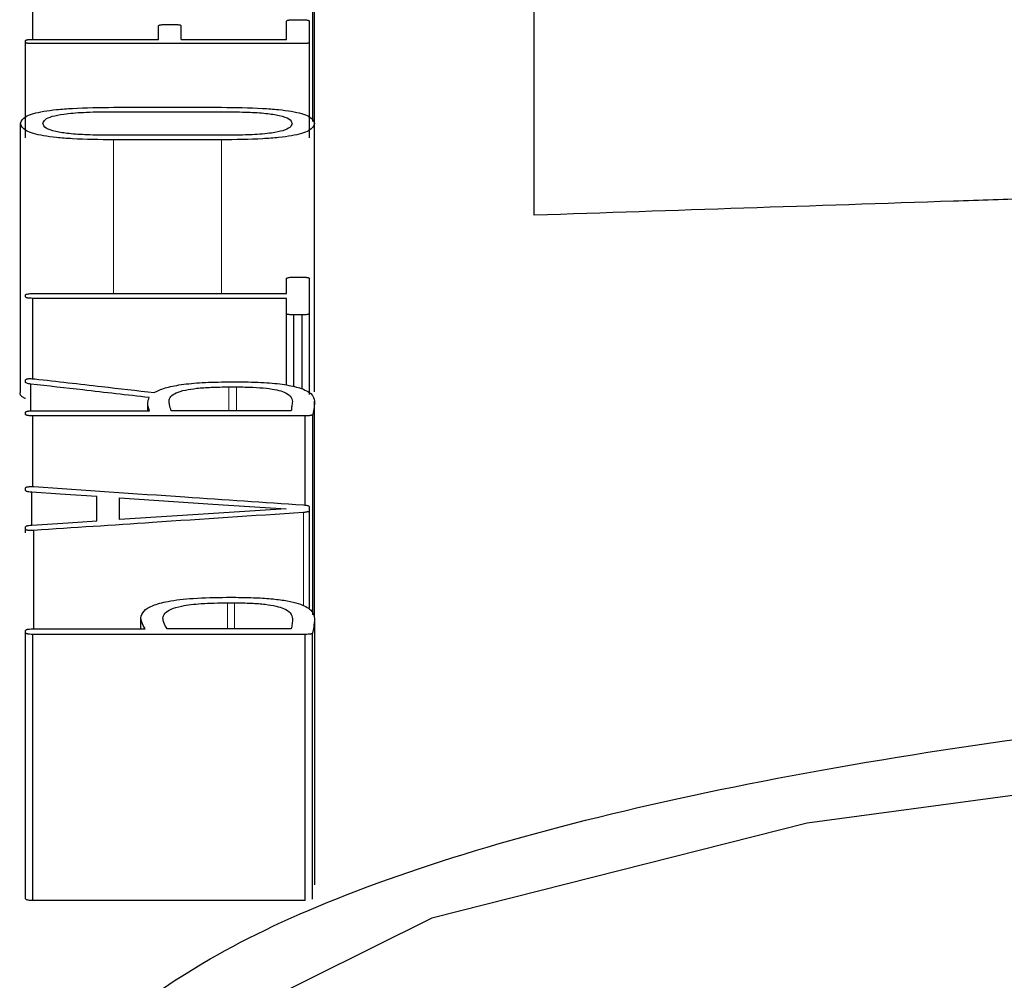
# Model space of a CAD drawing. Units: millimetres. Extents: x -13258 to 86003, y -36928 to 29700.
# Drawn here: x 44254 to 44260, y -23295 to -23290 of the extents above; entities that cross this region are included whole.
import ezdxf

# ---------------------------------------------------------------- set-up
doc = ezdxf.new("R2010")
doc.units = ezdxf.units.MM
doc.linetypes.add('SLD-Phantom', pattern=[12.7, 6.35, -1.27, 1.27, -1.27, 1.27, -1.27])
doc.linetypes.add('SLD-Solid', pattern=[0])

msp = doc.modelspace()

# ---------------------------------------------------------------- linework, layer by layer
at = {"color": 7, "linetype": 'SLD-Solid', "lineweight": 25}
for p, q in [((44256.2489, -23290.2411), (44256.2489, -23288.8152)), ((44254.5414, -23289.733), (44254.5414, -23288.8829)), ((44256.2384, -23290.2302), (44256.2384, -23288.876)), ((44257.5808, -23290.7989), (44257.5808, -23289.1675)), ((44256.123, -23289.6144), (44256.1728, -23289.6144)), ((44255.3033, -23289.733), (44255.3033, -23289.6506)), ((44255.348, -23289.6431), (44255.3952, -23289.6431)), ((44255.4399, -23289.733), (44255.4399, -23289.6506)), ((44256.0784, -23289.733), (44256.0784, -23289.6219)), ((44256.2174, -23289.7512), (44256.2174, -23289.6219)), ((44254.5415, -23289.733), (44255.3033, -23289.733)), ((44255.4399, -23289.733), (44256.0784, -23289.733)), ((44254.4968, -23289.7512), (44254.4968, -23289.7405)), ((44254.4968, -23290.3297), (44254.4968, -23289.7512)), ((44256.1728, -23289.7588), (44254.5415, -23289.7588)), ((44256.2174, -23290.3297), (44256.2174, -23289.7512)), ((44255.0301, -23290.1448), (44255.6841, -23290.1448)), ((44255.0068, -23290.1717), (44255.7078, -23290.1717)), ((44254.4653, -23291.8693), (44254.4653, -23290.2428)), ((44256.2489, -23291.8693), (44256.2489, -23290.2428)), ((44255.7105, -23290.3143), (44255.0068, -23290.3143)), ((44255.6841, -23290.3416), (44255.0301, -23290.3416)), ((44256.0784, -23291.2728), (44256.0784, -23291.182)), ((44256.123, -23291.1735), (44256.1728, -23291.1735)), ((44256.2174, -23291.3939), (44256.2174, -23291.182)), ((44254.4968, -23291.2936), (44254.4968, -23291.2814)), ((44254.5415, -23291.2728), (44256.0784, -23291.2728)), ((44256.0784, -23291.3023), (44254.5415, -23291.3023)), ((44254.5415, -23291.7895), (44254.5415, -23291.3023)), ((44256.0784, -23291.3939), (44256.0784, -23291.3023)), ((44256.0784, -23291.8277), (44256.0784, -23291.3939)), ((44256.123, -23291.8376), (44256.123, -23291.4026)), ((44256.1728, -23291.4026), (44256.123, -23291.4026)), ((44256.1728, -23291.8529), (44256.1728, -23291.4026)), ((44256.2174, -23291.8847), (44256.2174, -23291.3939)), ((44254.4968, -23291.8113), (44254.4968, -23291.7961)), ((44254.5283, -23291.9839), (44254.5283, -23291.8219)), ((44255.7237, -23291.8082), (44255.7866, -23291.8082)), ((44255.7288, -23291.8388), (44255.776, -23291.8388)), ((44255.2378, -23291.9834), (44255.2378, -23291.9373)), ((44256.2489, -23293.2284), (44256.2489, -23291.9255)), ((44254.4968, -23292.0052), (44254.4968, -23291.9924)), ((44254.5414, -23291.9834), (44255.248, -23291.9834)), ((44256.1071, -23291.9834), (44255.3792, -23291.9834)), ((44256.1913, -23292.0143), (44254.5414, -23292.0143)), ((44254.5414, -23292.443), (44254.5414, -23292.0143)), ((44256.1913, -23292.5554), (44256.1913, -23292.0143)), ((44256.2384, -23293.2204), (44256.2384, -23292.0052)), ((44254.4969, -23292.4669), (44254.4969, -23292.4509)), ((44254.5336, -23292.6759), (44254.5336, -23292.4773)), ((44254.9276, -23292.6508), (44254.9276, -23292.5032)), ((44255.0669, -23292.6425), (44255.0669, -23292.5114)), ((44256.2174, -23292.5893), (44256.2174, -23292.5649)), ((44256.2174, -23293.1795), (44256.2174, -23292.5893)), ((44254.4969, -23292.7009), (44254.4969, -23292.6864)), ((44254.4969, -23292.7236), (44254.4969, -23292.7009)), ((44254.5467, -23293.3051), (44254.5467, -23292.7087)), ((44255.7156, -23293.1138), (44255.7711, -23293.1138)), ((44255.7209, -23293.147), (44255.7633, -23293.147)), ((44255.1958, -23293.3051), (44255.1958, -23293.2388)), ((44256.2489, -23293.2422), (44256.2489, -23293.8067)), ((44254.4968, -23293.3287), (44254.4968, -23293.3149)), ((44254.5414, -23293.3051), (44255.2221, -23293.3051)), ((44256.1071, -23293.3051), (44255.3556, -23293.3051)), ((44254.4968, -23294.9411), (44254.4968, -23293.3287)), ((44254.5414, -23294.9509), (44254.5414, -23293.3386)), ((44256.1913, -23293.3386), (44254.5414, -23293.3386)), ((44256.1913, -23294.9509), (44256.1913, -23293.3386)), ((44256.2359, -23294.9434), (44256.2359, -23293.3311)), ((44256.2489, -23293.8067), (44256.2489, -23294.8549)), ((44256.1913, -23294.9509), (44254.5414, -23294.9509))]:
    msp.add_line(p, q, dxfattribs=at)
at = {"color": 9, "linetype": 'SLD-Phantom', "lineweight": 18}
for p, q in [((44255.0301, -23291.2728), (44255.0301, -23290.3416)), ((44255.6841, -23291.2728), (44255.6841, -23290.3416)), ((44255.7288, -23291.9834), (44255.7288, -23291.8388)), ((44255.776, -23291.9834), (44255.776, -23291.8388)), ((44256.1808, -23293.1677), (44256.1808, -23292.5998)), ((44255.7209, -23293.3051), (44255.7209, -23293.147)), ((44255.7633, -23293.3051), (44255.7633, -23293.147)), ((44256.2489, -23294.8555), (44256.2489, -23293.2428))]:
    msp.add_line(p, q, dxfattribs=at)
at = {"color": 7, "linetype": 'SLD-Solid', "lineweight": 25, "flags": 128}
for points in [[(44254.9276, -23292.5032), (44254.7069, -23292.4887), (44254.5336, -23292.4773)], [(44255.0669, -23292.5114), (44255.6319, -23292.5485), (44256.0759, -23292.5776)], [(44256.0759, -23292.5776), (44255.5108, -23292.6139), (44255.0669, -23292.6425)], [(44254.5336, -23292.6759), (44254.7542, -23292.6618), (44254.9276, -23292.6508)], [(44271.6144, -23299.369), (44272.5399, -23299.2469), (44275.0283, -23298.6255), (44276.7692, -23297.8479), (44277.6125, -23296.9917), (44277.4863, -23296.1368), (44276.4012, -23295.3556), (44274.4504, -23294.7073), (44271.8013, -23294.2355), (44268.6811, -23293.9685), (44265.3575, -23293.9208), (44262.1158, -23294.0949), (44259.2341, -23294.4815), (44256.9595, -23295.0585), (44255.4874, -23295.789), (44254.9433, -23296.6209), (44255.3752, -23297.4854), (44255.3752, -23297.4854)]]:
    msp.add_lwpolyline(points, dxfattribs=at)
at = {"color": 7, "linetype": 'SLD-Solid', "lineweight": 25}
for points, knots in [([(44256.0784, -23289.6219), (44256.0791, -23289.6208), (44256.0801, -23289.6192), (44256.0849, -23289.6174), (44256.0893, -23289.6163), (44256.0953, -23289.6156), (44256.1064, -23289.6148), (44256.1161, -23289.6146), (44256.123, -23289.6144)], [0, 0, 0, 0, 0.2811789, 0.3957751, 0.498165, 0.5944837, 0.7076414, 1, 1, 1, 1]), ([(44256.1728, -23289.6144), (44256.1796, -23289.6146), (44256.1892, -23289.6148), (44256.2002, -23289.6156), (44256.2063, -23289.6163), (44256.2109, -23289.6173), (44256.2158, -23289.6192), (44256.2167, -23289.6208), (44256.2174, -23289.6219)], [0, 0, 0, 0, 0.288339, 0.401634, 0.498888, 0.600576, 0.715057, 1, 1, 1, 1]), ([(44255.3033, -23289.6506), (44255.3041, -23289.6494), (44255.3051, -23289.6478), (44255.3099, -23289.646), (44255.3143, -23289.645), (44255.3204, -23289.6442), (44255.3314, -23289.6434), (44255.341, -23289.6432), (44255.348, -23289.6431)], [0, 0, 0, 0, 0.281272, 0.396109, 0.498826, 0.595364, 0.708485, 1, 1, 1, 1]), ([(44255.3952, -23289.6431), (44255.4021, -23289.6432), (44255.4116, -23289.6434), (44255.4227, -23289.6442), (44255.4288, -23289.6449), (44255.4334, -23289.646), (44255.4382, -23289.6478), (44255.4392, -23289.6494), (44255.4399, -23289.6506)], [0, 0, 0, 0, 0.2881767, 0.4013344, 0.4984445, 0.5999842, 0.7144972, 1, 1, 1, 1]), ([(44254.4968, -23289.7405), (44254.4976, -23289.7394), (44254.4987, -23289.7378), (44254.5035, -23289.736), (44254.5079, -23289.7349), (44254.5139, -23289.7341), (44254.525, -23289.7333), (44254.5346, -23289.7331), (44254.5415, -23289.733)], [0, 0, 0, 0, 0.281025, 0.39595, 0.498882, 0.595592, 0.70877, 1, 1, 1, 1]), ([(44254.5415, -23289.7588), (44254.5347, -23289.7587), (44254.5251, -23289.7584), (44254.5141, -23289.7576), (44254.508, -23289.7569), (44254.5034, -23289.7559), (44254.4985, -23289.754), (44254.4975, -23289.7524), (44254.4968, -23289.7512)], [0, 0, 0, 0, 0.287691, 0.400982, 0.498469, 0.600329, 0.714973, 1, 1, 1, 1]), ([(44256.2174, -23289.7512), (44256.2167, -23289.7524), (44256.2156, -23289.754), (44256.2109, -23289.7558), (44256.2065, -23289.7569), (44256.2005, -23289.7577), (44256.1894, -23289.7585), (44256.1797, -23289.7587), (44256.1728, -23289.7588)], [0, 0, 0, 0, 0.281696, 0.396358, 0.498647, 0.59494, 0.707984, 1, 1, 1, 1]), ([(44254.4653, -23290.2428), (44254.4705, -23290.228), (44254.478, -23290.2069), (44254.5409, -23290.1824), (44254.6032, -23290.1683), (44254.6847, -23290.1577), (44254.8253, -23290.147), (44254.9455, -23290.1457), (44255.0301, -23290.1448)], [0, 0, 0, 0, 0.27456, 0.39056, 0.499077, 0.606697, 0.722887, 1, 1, 1, 1]), ([(44255.6841, -23290.1448), (44255.7687, -23290.1457), (44255.8888, -23290.147), (44256.0294, -23290.1576), (44256.111, -23290.1683), (44256.1734, -23290.1823), (44256.2363, -23290.2068), (44256.2437, -23290.2279), (44256.2489, -23290.2428)], [0, 0, 0, 0, 0.276912, 0.393065, 0.500651, 0.608988, 0.724954, 1, 1, 1, 1]), ([(44254.6019, -23290.2428), (44254.6043, -23290.2346), (44254.6089, -23290.2196), (44254.651, -23290.1993), (44254.7301, -23290.1832), (44254.8549, -23290.1732), (44254.953, -23290.1722), (44255.0068, -23290.1717)], [0, 0, 0, 0, 0.212092, 0.389898, 0.551869, 0.754101, 1, 1, 1, 1]), ([(44255.7078, -23290.1717), (44255.7539, -23290.1721), (44255.8387, -23290.1729), (44255.9537, -23290.1802), (44256.0455, -23290.1939), (44256.1035, -23290.2159), (44256.1091, -23290.2332), (44256.1122, -23290.2428)], [0, 0, 0, 0, 0.211165, 0.388781, 0.550775, 0.753161, 1, 1, 1, 1]), ([(44255.0301, -23290.3416), (44254.9454, -23290.3407), (44254.8251, -23290.3394), (44254.6844, -23290.3286), (44254.6029, -23290.3178), (44254.5406, -23290.3036), (44254.4778, -23290.2788), (44254.4705, -23290.2577), (44254.4653, -23290.2428)], [0, 0, 0, 0, 0.277275, 0.393364, 0.500713, 0.608817, 0.724692, 1, 1, 1, 1]), ([(44255.0068, -23290.3143), (44254.9607, -23290.3139), (44254.8758, -23290.3131), (44254.7607, -23290.3057), (44254.6687, -23290.2918), (44254.6106, -23290.2697), (44254.605, -23290.2523), (44254.6019, -23290.2428)], [0, 0, 0, 0, 0.2112109, 0.3888786, 0.5508536, 0.7531492, 1, 1, 1, 1]), ([(44256.2489, -23290.2428), (44256.2437, -23290.2577), (44256.2364, -23290.2788), (44256.1738, -23290.3036), (44256.1118, -23290.3178), (44256.0304, -23290.3286), (44255.8895, -23290.3394), (44255.7691, -23290.3407), (44255.6841, -23290.3416)], [0, 0, 0, 0, 0.275142, 0.390932, 0.498895, 0.60601, 0.722068, 1, 1, 1, 1]), ([(44256.1122, -23290.2428), (44256.1098, -23290.251), (44256.1054, -23290.266), (44256.0641, -23290.2863), (44255.9861, -23290.3026), (44255.8619, -23290.3128), (44255.7642, -23290.3138), (44255.7105, -23290.3143)], [0, 0, 0, 0, 0.21254, 0.39045, 0.552055, 0.753746, 1, 1, 1, 1]), ([(44260.6017, -23290.6977), (44260.4421, -23290.703), (44259.4352, -23290.7364), (44258.4282, -23290.7703), (44257.5808, -23290.7989)], [0, 0, 0, 0, 0.158441, 1, 1, 1, 1]), ([(44256.0784, -23291.182), (44256.079, -23291.1811), (44256.0802, -23291.1794), (44256.0855, -23291.1771), (44256.0942, -23291.1752), (44256.1072, -23291.1739), (44256.1175, -23291.1736), (44256.123, -23291.1735)], [0, 0, 0, 0, 0.206301, 0.387151, 0.556259, 0.762623, 1, 1, 1, 1]), ([(44256.1728, -23291.1735), (44256.1797, -23291.1737), (44256.1894, -23291.1739), (44256.2004, -23291.1749), (44256.2065, -23291.1757), (44256.2109, -23291.1769), (44256.2157, -23291.1789), (44256.2167, -23291.1807), (44256.2174, -23291.182)], [0, 0, 0, 0, 0.293203, 0.407826, 0.505675, 0.605038, 0.717848, 1, 1, 1, 1]), ([(44254.4968, -23291.2814), (44254.4979, -23291.2801), (44254.4999, -23291.2776), (44254.511, -23291.2748), (44254.5257, -23291.2733), (44254.536, -23291.273), (44254.5415, -23291.2728)], [0, 0, 0, 0, 0.298982, 0.55567, 0.762517, 1, 1, 1, 1]), ([(44254.5415, -23291.3023), (44254.5347, -23291.3021), (44254.5251, -23291.3018), (44254.5141, -23291.3009), (44254.508, -23291.3), (44254.5034, -23291.2989), (44254.4985, -23291.2968), (44254.4975, -23291.2949), (44254.4968, -23291.2936)], [0, 0, 0, 0, 0.287644, 0.400997, 0.498595, 0.600546, 0.715204, 1, 1, 1, 1]), ([(44256.123, -23291.4026), (44256.1162, -23291.4024), (44256.1066, -23291.4022), (44256.0956, -23291.4012), (44256.0895, -23291.4004), (44256.0849, -23291.3992), (44256.08, -23291.3971), (44256.079, -23291.3952), (44256.0784, -23291.3939)], [0, 0, 0, 0, 0.288129, 0.401349, 0.498569, 0.600201, 0.714727, 1, 1, 1, 1]), ([(44256.2174, -23291.3939), (44256.2167, -23291.3952), (44256.2156, -23291.397), (44256.2108, -23291.3992), (44256.2065, -23291.4004), (44256.2005, -23291.4012), (44256.1894, -23291.4022), (44256.1797, -23291.4024), (44256.1728, -23291.4026)], [0, 0, 0, 0, 0.2814403, 0.3960721, 0.4984138, 0.5947221, 0.7078223, 1, 1, 1, 1]), ([(44254.4968, -23291.7961), (44254.4977, -23291.7946), (44254.4989, -23291.7925), (44254.5057, -23291.7902), (44254.5123, -23291.7891), (44254.5204, -23291.7886), (44254.5299, -23291.7887), (44254.5406, -23291.7893), (44254.5479, -23291.79), (44254.5519, -23291.7903)], [0, 0, 0, 0, 0.28373, 0.392251, 0.489649, 0.588725, 0.701713, 0.837127, 1, 1, 1, 1]), ([(44254.5283, -23291.8219), (44254.5232, -23291.8211), (44254.5136, -23291.8196), (44254.5008, -23291.8161), (44254.4983, -23291.8131), (44254.4968, -23291.8113)], [0, 0, 0, 0, 0.299815, 0.574331, 1, 1, 1, 1]), ([(44255.2455, -23291.9032), (44255.1116, -23291.888), (44254.8726, -23291.8608), (44254.6335, -23291.8338), (44254.5283, -23291.8219)], [0, 0, 0, 0, 0.56, 1, 1, 1, 1]), ([(44254.5519, -23291.7903), (44254.6872, -23291.8057), (44254.9289, -23291.8333), (44255.1706, -23291.8609), (44255.2769, -23291.8731)], [0, 0, 0, 0, 0.56, 1, 1, 1, 1]), ([(44255.2769, -23291.8731), (44255.2956, -23291.8635), (44255.3316, -23291.845), (44255.4357, -23291.8236), (44255.5707, -23291.8105), (44255.6708, -23291.809), (44255.7237, -23291.8082)], [0, 0, 0, 0, 0.258168, 0.496692, 0.734154, 1, 1, 1, 1]), ([(44255.7866, -23291.8082), (44255.8393, -23291.8089), (44255.9382, -23291.8103), (44256.0714, -23291.8234), (44256.1749, -23291.847), (44256.2389, -23291.8823), (44256.2453, -23291.9101), (44256.2489, -23291.9255)], [0, 0, 0, 0, 0.185492, 0.348962, 0.511313, 0.729557, 1, 1, 1, 1]), ([(44254.4968, -23291.9096), (44254.4957, -23291.9092), (44254.4609, -23291.897), (44254.4631, -23291.8829), (44254.4653, -23291.8693)], [0, 0, 0, 0, 0.033077, 1, 1, 1, 1]), ([(44255.3665, -23291.9249), (44255.3684, -23291.9156), (44255.3719, -23291.8985), (44255.4034, -23291.8753), (44255.4578, -23291.8577), (44255.5346, -23291.8463), (44255.626, -23291.8399), (44255.693, -23291.8392), (44255.7288, -23291.8388)], [0, 0, 0, 0, 0.216543, 0.395794, 0.555377, 0.688438, 0.833075, 1, 1, 1, 1]), ([(44255.776, -23291.8388), (44255.8094, -23291.8392), (44255.8719, -23291.84), (44255.9572, -23291.8463), (44256.0228, -23291.8566), (44256.0752, -23291.8728), (44256.1089, -23291.8965), (44256.1128, -23291.9158), (44256.1149, -23291.9265)], [0, 0, 0, 0, 0.157889, 0.295617, 0.424103, 0.546043, 0.746746, 1, 1, 1, 1]), ([(44255.248, -23291.9834), (44255.2423, -23291.9669), (44255.2331, -23291.9401), (44255.2421, -23291.9134), (44255.2455, -23291.9032)], [0, 0, 0, 0, 0.6159583, 1, 1, 1, 1]), ([(44255.3792, -23291.9834), (44255.3752, -23291.971), (44255.3691, -23291.9515), (44255.3672, -23291.932), (44255.3665, -23291.9249)], [0, 0, 0, 0, 0.636372, 1, 1, 1, 1]), ([(44256.1149, -23291.9265), (44256.1134, -23291.9371), (44256.1108, -23291.956), (44256.1082, -23291.975), (44256.1071, -23291.9834)], [0, 0, 0, 0, 0.56, 1, 1, 1, 1]), ([(44256.2489, -23291.9255), (44256.248, -23291.938), (44256.2461, -23291.9645), (44256.2411, -23291.9912), (44256.2384, -23292.0052)], [0, 0, 0, 0, 0.472643, 1, 1, 1, 1]), ([(44254.4968, -23291.9924), (44254.4975, -23291.9911), (44254.4986, -23291.9892), (44254.5034, -23291.987), (44254.5079, -23291.9857), (44254.5139, -23291.9848), (44254.5249, -23291.9838), (44254.5345, -23291.9836), (44254.5414, -23291.9834)], [0, 0, 0, 0, 0.281322, 0.396292, 0.499183, 0.595873, 0.708982, 1, 1, 1, 1]), ([(44254.5414, -23292.0143), (44254.5346, -23292.0141), (44254.525, -23292.0138), (44254.5141, -23292.0129), (44254.5079, -23292.012), (44254.5034, -23292.0107), (44254.4985, -23292.0085), (44254.4975, -23292.0066), (44254.4968, -23292.0052)], [0, 0, 0, 0, 0.287608, 0.400947, 0.498535, 0.600491, 0.715161, 1, 1, 1, 1]), ([(44256.2384, -23292.0052), (44256.2373, -23292.0066), (44256.2356, -23292.0086), (44256.2303, -23292.0108), (44256.2258, -23292.012), (44256.2196, -23292.0129), (44256.2083, -23292.0139), (44256.1984, -23292.0141), (44256.1913, -23292.0143)], [0, 0, 0, 0, 0.28527, 0.399745, 0.499842, 0.595148, 0.707774, 1, 1, 1, 1]), ([(44254.4969, -23292.4509), (44254.4973, -23292.45), (44254.4981, -23292.4484), (44254.5015, -23292.4462), (44254.5067, -23292.4444), (44254.5141, -23292.4432), (44254.5235, -23292.4426), (44254.5348, -23292.4426), (44254.5425, -23292.443), (44254.5467, -23292.4433)], [0, 0, 0, 0, 0.17223, 0.317153, 0.441901, 0.557411, 0.683154, 0.827518, 1, 1, 1, 1]), ([(44254.5336, -23292.4773), (44254.5279, -23292.4768), (44254.5177, -23292.4758), (44254.5052, -23292.4736), (44254.4985, -23292.4705), (44254.4974, -23292.4682), (44254.4969, -23292.4669)], [0, 0, 0, 0, 0.2806647, 0.5015251, 0.7209875, 1, 1, 1, 1]), ([(44254.5467, -23292.4433), (44254.8518, -23292.464), (44255.3965, -23292.5009), (44255.9412, -23292.5381), (44256.1808, -23292.5544)], [0, 0, 0, 0, 0.56, 1, 1, 1, 1]), ([(44256.1808, -23292.5544), (44256.1866, -23292.5549), (44256.197, -23292.5556), (44256.2096, -23292.5579), (44256.2159, -23292.5611), (44256.2169, -23292.5635), (44256.2174, -23292.5649)], [0, 0, 0, 0, 0.270647, 0.489458, 0.708709, 1, 1, 1, 1]), ([(44256.2174, -23292.5893), (44256.2166, -23292.5907), (44256.2149, -23292.5933), (44256.2061, -23292.5966), (44256.1943, -23292.5987), (44256.1854, -23292.5994), (44256.1808, -23292.5998)], [0, 0, 0, 0, 0.306906, 0.574184, 0.779441, 1, 1, 1, 1]), ([(44256.1808, -23292.5998), (44255.8758, -23292.6201), (44255.3311, -23292.6563), (44254.7864, -23292.6927), (44254.5467, -23292.7087)], [0, 0, 0, 0, 0.56, 1, 1, 1, 1]), ([(44254.4969, -23292.6864), (44254.4975, -23292.6851), (44254.4988, -23292.6828), (44254.5053, -23292.6796), (44254.5176, -23292.6773), (44254.5278, -23292.6764), (44254.5336, -23292.6759)], [0, 0, 0, 0, 0.278683, 0.500608, 0.719489, 1, 1, 1, 1]), ([(44254.5467, -23292.7087), (44254.5427, -23292.7089), (44254.5352, -23292.7093), (44254.5244, -23292.7093), (44254.5151, -23292.7088), (44254.5074, -23292.7077), (44254.5017, -23292.7059), (44254.4981, -23292.7036), (44254.4973, -23292.7019), (44254.4969, -23292.7009)], [0, 0, 0, 0, 0.1659618, 0.3058945, 0.427689, 0.5430214, 0.671599, 0.8210622, 1, 1, 1, 1]), ([(44255.1958, -23293.2388), (44255.199, -23293.2247), (44255.2048, -23293.1986), (44255.2596, -23293.1635), (44255.3602, -23293.1352), (44255.5201, -23293.1167), (44255.647, -23293.1148), (44255.7156, -23293.1138)], [0, 0, 0, 0, 0.22023, 0.405443, 0.570897, 0.768458, 1, 1, 1, 1]), ([(44255.7711, -23293.1138), (44255.812, -23293.1143), (44255.8893, -23293.1153), (44255.9963, -23293.1226), (44256.0855, -23293.1346), (44256.174, -23293.1562), (44256.2399, -23293.1934), (44256.2457, -23293.2251), (44256.2489, -23293.2428)], [0, 0, 0, 0, 0.140989, 0.266384, 0.383007, 0.499236, 0.720681, 1, 1, 1, 1]), ([(44255.3295, -23293.2405), (44255.3318, -23293.2302), (44255.336, -23293.2113), (44255.3731, -23293.1855), (44255.4446, -23293.1638), (44255.5676, -23293.1492), (44255.6667, -23293.1478), (44255.7209, -23293.147)], [0, 0, 0, 0, 0.213257, 0.391202, 0.554443, 0.756674, 1, 1, 1, 1]), ([(44255.7633, -23293.147), (44255.7976, -23293.1474), (44255.8619, -23293.1483), (44255.9497, -23293.1552), (44256.0177, -23293.1664), (44256.0728, -23293.1842), (44256.1086, -23293.2106), (44256.1126, -23293.232), (44256.1149, -23293.244)], [0, 0, 0, 0, 0.158292, 0.296347, 0.424666, 0.546377, 0.747192, 1, 1, 1, 1]), ([(44255.2221, -23293.3051), (44255.2138, -23293.2917), (44255.2002, -23293.2696), (44255.197, -23293.2475), (44255.1958, -23293.2388)], [0, 0, 0, 0, 0.607077, 1, 1, 1, 1]), ([(44255.3556, -23293.3051), (44255.3474, -23293.2923), (44255.3336, -23293.2708), (44255.3307, -23293.2492), (44255.3295, -23293.2405)], [0, 0, 0, 0, 0.595535, 1, 1, 1, 1]), ([(44256.1149, -23293.244), (44256.1142, -23293.2539), (44256.1129, -23293.2743), (44256.109, -23293.2946), (44256.1071, -23293.3051)], [0, 0, 0, 0, 0.488749, 1, 1, 1, 1]), ([(44256.2489, -23293.2428), (44256.2474, -23293.2595), (44256.2447, -23293.2889), (44256.2386, -23293.3184), (44256.2359, -23293.3311)], [0, 0, 0, 0, 0.56988, 1, 1, 1, 1]), ([(44254.4968, -23293.3149), (44254.4975, -23293.3134), (44254.4986, -23293.3113), (44254.5035, -23293.3089), (44254.5079, -23293.3076), (44254.5139, -23293.3066), (44254.5249, -23293.3055), (44254.5345, -23293.3053), (44254.5414, -23293.3051)], [0, 0, 0, 0, 0.281063, 0.396001, 0.498943, 0.595647, 0.708812, 1, 1, 1, 1]), ([(44254.5414, -23293.3386), (44254.5346, -23293.3384), (44254.5251, -23293.3381), (44254.5141, -23293.337), (44254.508, -23293.3361), (44254.5034, -23293.3347), (44254.4985, -23293.3323), (44254.4975, -23293.3302), (44254.4968, -23293.3287)], [0, 0, 0, 0, 0.287515, 0.400977, 0.498787, 0.600925, 0.715623, 1, 1, 1, 1]), ([(44256.2359, -23293.3311), (44256.2347, -23293.3323), (44256.2329, -23293.334), (44256.2275, -23293.3359), (44256.223, -23293.3369), (44256.2172, -23293.3376), (44256.2067, -23293.3383), (44256.1978, -23293.3385), (44256.1913, -23293.3386)], [0, 0, 0, 0, 0.26867, 0.379776, 0.481021, 0.573965, 0.689705, 1, 1, 1, 1]), ([(44255.2613, -23297.4948), (44254.9753, -23297.1813), (44254.4028, -23296.5541), (44254.955, -23295.6296), (44256.4686, -23294.8177), (44258.9368, -23294.1755), (44262.1009, -23293.744), (44265.6886, -23293.5478), (44269.3757, -23293.5968), (44272.8324, -23293.8885), (44275.7489, -23294.4076), (44277.8646, -23295.1234), (44278.9918, -23295.9876), (44279.027, -23296.9308), (44277.9795, -23297.8755), (44275.8976, -23298.7037), (44273.6763, -23299.2745), (44272.0699, -23299.4378), (44271.6144, -23299.4841)], [0, 0, 0, 0, 0.065046, 0.130178, 0.195155, 0.26011, 0.324956, 0.389746, 0.454519, 0.519328, 0.584213, 0.649186, 0.714229, 0.779298, 0.844352, 0.909298, 0.974284, 1, 1, 1, 1]), ([(44254.5414, -23294.9509), (44254.5363, -23294.9508), (44254.5269, -23294.9505), (44254.5144, -23294.9495), (44254.5045, -23294.9477), (44254.4984, -23294.9447), (44254.4973, -23294.9424), (44254.4968, -23294.9411)], [0, 0, 0, 0, 0.21724, 0.3936375, 0.5502257, 0.7482564, 1, 1, 1, 1])]:
    msp.add_open_spline(points, degree=3, knots=knots, dxfattribs=at)

doc.saveas('drawing.dxf')
